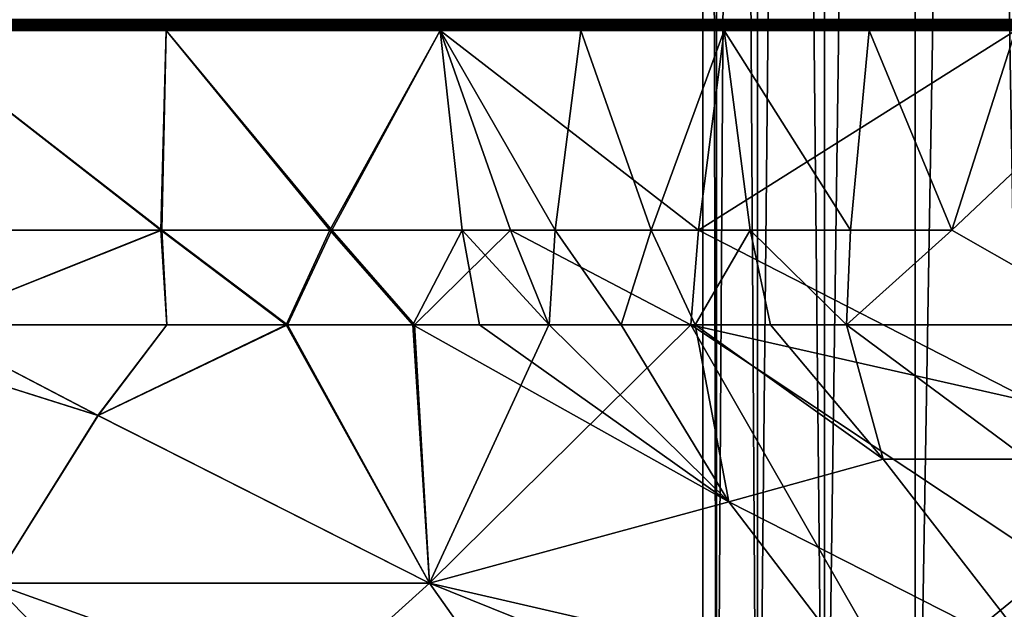
# Model space of a CAD drawing. Extents: x -184 to 184, y -150 to 150.
# Drawn here: x -86 to -84, y -136 to -135 of the extents above; entities that cross this region are included whole.
import ezdxf

# ---------------------------------------------------------------- set-up
doc = ezdxf.new("R2010")
doc.units = 0
doc.header["$MEASUREMENT"] = 0

msp = doc.modelspace()

# ---------------------------------------------------------------- linework, layer by layer
for points in [[(-148, -150, -1.5), (-11.271595, -82.495064, -1.5), (-11.585547, -82.495064, -1.5)], [(-148, -150, -1.5), (-34.128738, -82.495064, -1.5), (-34.442692, -82.495064, -1.5)], [(-148, -150, -1.5), (148, -150, -1.5), (11.271595, -82.495064, -1.5)], [(-148, -150, -1.5), (-11.585547, -82.495064, -1.5), (-34.128738, -82.495064, -1.5)], [(-148, -150, -1.5), (11.271595, -82.495064, -1.5), (-11.271595, -82.495064, -1.5)], [(-119.558289, -110.507599, -1.5), (-148, -150, -1.5), (-34.442692, -82.495064, -1.5)], [(-148, -150, -3), (-11.585547, -82.495064, -3), (-11.271595, -82.495064, -3)], [(-148, -150, -3), (-34.442692, -82.495064, -3), (-34.128738, -82.495064, -3)], [(-148, -150, -3), (11.271595, -82.495064, -3), (148, -150, -3)], [(-148, -150, -3), (-34.128738, -82.495064, -3), (-11.585547, -82.495064, -3)], [(-148, -150, -3), (-11.271595, -82.495064, -3), (11.271595, -82.495064, -3)], [(-119.558289, -110.507599, -3), (-34.442692, -82.495064, -3), (-148, -150, -3)], [(-84.782776, -136.5, 32.225742), (-84.802528, -127, 32), (-84.782776, -127, 32.225742)], [(-84.802528, -136.5, 32), (-84.802528, -127, 32), (-84.782776, -136.5, 32.225742)], [(-84.782776, -136.5, 31.774258), (-84.802528, -127, 32), (-84.802528, -136.5, 32)], [(-84.782776, -136.5, 31.774258), (-84.782776, -127, 31.774258), (-84.802528, -127, 32)], [(-84.782776, -136.5, 32.225742), (-84.724129, -127, 32.444626), (-84.724129, -136.5, 32.444626)], [(-84.782776, -136.5, 32.225742), (-84.782776, -127, 32.225742), (-84.724129, -127, 32.444626)], [(-84.724129, -136.5, 31.555374), (-84.782776, -127, 31.774258), (-84.782776, -136.5, 31.774258)], [(-84.724129, -136.5, 31.555374), (-84.724129, -127, 31.555374), (-84.782776, -127, 31.774258)], [(-84.628357, -136.5, 32.650002), (-84.724129, -127, 32.444626), (-84.628357, -127, 32.650002)], [(-84.724129, -136.5, 32.444626), (-84.724129, -127, 32.444626), (-84.628357, -136.5, 32.650002)], [(-84.724129, -136.5, 31.555374), (-84.628357, -127, 31.35), (-84.724129, -127, 31.555374)], [(-84.628357, -136.5, 31.35), (-84.628357, -127, 31.35), (-84.724129, -136.5, 31.555374)], [(-84.628357, -136.5, 32.650002), (-84.498383, -127, 32.835625), (-84.498383, -136.5, 32.835625)], [(-84.628357, -136.5, 32.650002), (-84.628357, -127, 32.650002), (-84.498383, -127, 32.835625)], [(-84.628357, -136.5, 31.35), (-84.498383, -127, 31.164375), (-84.628357, -127, 31.35)], [(-84.498383, -136.5, 31.164375), (-84.498383, -127, 31.164375), (-84.628357, -136.5, 31.35)], [(-84.498383, -136.5, 32.835625), (-84.498383, -127, 32.835625), (-84.33815, -127, 32.995857)], [(-84.498383, -136.5, 32.835625), (-84.33815, -127, 32.995857), (-84.33815, -136.5, 32.995857)], [(-84.33815, -136.5, 31.004143), (-84.498383, -127, 31.164375), (-84.498383, -136.5, 31.164375)], [(-84.33815, -136.5, 31.004143), (-84.33815, -127, 31.004143), (-84.498383, -127, 31.164375)], [(-85.945457, -135.011078, 35.945469), (-85.570984, -135.008682, 36.154018), (-85.945442, -135.008682, 35.945446)], [(-85.945457, -135.011078, 35.945469), (-85.570992, -135.011078, 36.154045), (-85.570984, -135.008682, 36.154018)], [(-85.570992, -135.011078, 27.845955), (-85.945457, -135.011078, 28.054529), (-85.945442, -135.008682, 28.054556)], [(-85.945442, -135.008682, 35.945446), (-85.570984, -135.008682, 36.154018), (-85.570717, -135.006363, 36.153484)], [(-85.945442, -135.008682, 35.945446), (-85.570717, -135.006363, 36.153484), (-85.945129, -135.006363, 35.944939)], [(-85.570984, -135.008682, 27.845982), (-85.945442, -135.008682, 28.054556), (-85.945129, -135.006363, 28.055063)], [(-85.570992, -135.011078, 27.845955), (-85.945442, -135.008682, 28.054556), (-85.570984, -135.008682, 27.845982)], [(-85.945129, -135.006363, 35.944939), (-85.570717, -135.006363, 36.153484), (-85.570213, -135.004257, 36.152473)], [(-85.945129, -135.006363, 35.944939), (-85.570213, -135.004257, 36.152473), (-85.944534, -135.004257, 35.943977)], [(-85.570213, -135.004257, 27.847528), (-85.945129, -135.006363, 28.055063), (-85.944534, -135.004257, 28.056023)], [(-85.570717, -135.006363, 27.846516), (-85.945129, -135.006363, 28.055063), (-85.570213, -135.004257, 27.847528)], [(-85.570984, -135.008682, 27.845982), (-85.945129, -135.006363, 28.055063), (-85.570717, -135.006363, 27.846516)], [(-85.944534, -135.004257, 35.943977), (-85.570213, -135.004257, 36.152473), (-85.569496, -135.002472, 36.151043)], [(-85.944534, -135.004257, 35.943977), (-85.569496, -135.002472, 36.151043), (-85.943687, -135.002472, 35.942619)], [(-85.569496, -135.002472, 27.848959), (-85.944534, -135.004257, 28.056023), (-85.943687, -135.002472, 28.057383)], [(-85.570213, -135.004257, 27.847528), (-85.944534, -135.004257, 28.056023), (-85.569496, -135.002472, 27.848959)], [(-85.943687, -135.002472, 35.942619), (-85.569496, -135.002472, 36.151043), (-85.568619, -135.001129, 36.149273)], [(-85.943687, -135.002472, 35.942619), (-85.568619, -135.001129, 36.149273), (-85.94265, -135.001129, 35.940941)], [(-85.569496, -135.002472, 27.848959), (-85.943687, -135.002472, 28.057383), (-85.94265, -135.001129, 28.059061)], [(-85.94265, -135.001129, 35.940941), (-85.568619, -135.001129, 36.149273), (-85.567619, -135.00029, 36.14727)], [(-85.94265, -135.001129, 35.940941), (-85.567619, -135.00029, 36.14727), (-85.941475, -135.00029, 35.939037)], [(-85.567619, -135.00029, 27.85273), (-85.94265, -135.001129, 28.059061), (-85.941475, -135.00029, 28.060965)], [(-85.568619, -135.001129, 27.850725), (-85.94265, -135.001129, 28.059061), (-85.567619, -135.00029, 27.85273)], [(-85.569496, -135.002472, 27.848959), (-85.94265, -135.001129, 28.059061), (-85.568619, -135.001129, 27.850725)], [(-85.941475, -135.00029, 35.939037), (-85.567619, -135.00029, 36.14727), (-85.566559, -135, 36.145145)], [(-85.941475, -135.00029, 35.939037), (-85.566559, -135, 36.145145), (-85.940224, -135, 35.937016)], [(-85.567619, -135.00029, 27.85273), (-85.941475, -135.00029, 28.060965), (-85.940224, -135, 28.062983)], [(-85.567619, -135.00029, 27.85273), (-85.940224, -135, 28.062983), (-85.566559, -135, 27.854855)], [(-85.570992, -135.011078, 36.154045), (-85.178886, -135.011078, 36.327179), (-85.570984, -135.008682, 36.154018)], [(-85.178886, -135.011078, 27.672821), (-85.570992, -135.011078, 27.845955), (-85.570984, -135.008682, 27.845982)], [(-85.570984, -135.008682, 36.154018), (-85.178871, -135.008682, 36.327152), (-85.178658, -135.006363, 36.326595)], [(-85.570984, -135.008682, 36.154018), (-85.178658, -135.006363, 36.326595), (-85.570717, -135.006363, 36.153484)], [(-85.178871, -135.008682, 27.67285), (-85.570984, -135.008682, 27.845982), (-85.570717, -135.006363, 27.846516)], [(-85.570984, -135.008682, 36.154018), (-85.178886, -135.011078, 36.327179), (-85.178871, -135.008682, 36.327152)], [(-85.178886, -135.011078, 27.672821), (-85.570984, -135.008682, 27.845982), (-85.178871, -135.008682, 27.67285)], [(-85.570717, -135.006363, 36.153484), (-85.178246, -135.004257, 36.325542), (-85.570213, -135.004257, 36.152473)], [(-85.570717, -135.006363, 36.153484), (-85.178658, -135.006363, 36.326595), (-85.178246, -135.004257, 36.325542)], [(-85.178246, -135.004257, 27.674459), (-85.570717, -135.006363, 27.846516), (-85.570213, -135.004257, 27.847528)], [(-85.178658, -135.006363, 27.673407), (-85.570717, -135.006363, 27.846516), (-85.178246, -135.004257, 27.674459)], [(-85.178871, -135.008682, 27.67285), (-85.570717, -135.006363, 27.846516), (-85.178658, -135.006363, 27.673407)], [(-85.570213, -135.004257, 36.152473), (-85.178246, -135.004257, 36.325542), (-85.177673, -135.002472, 36.324051)], [(-85.570213, -135.004257, 36.152473), (-85.177673, -135.002472, 36.324051), (-85.569496, -135.002472, 36.151043)], [(-85.178246, -135.004257, 27.674459), (-85.570213, -135.004257, 27.847528), (-85.569496, -135.002472, 27.848959)], [(-85.569496, -135.002472, 36.151043), (-85.177673, -135.002472, 36.324051), (-85.568619, -135.001129, 36.149273)], [(-85.177673, -135.002472, 27.675949), (-85.569496, -135.002472, 27.848959), (-85.568619, -135.001129, 27.850725)], [(-85.178246, -135.004257, 27.674459), (-85.569496, -135.002472, 27.848959), (-85.177673, -135.002472, 27.675949)], [(-85.568619, -135.001129, 36.149273), (-85.176956, -135.001129, 36.322208), (-85.176147, -135.00029, 36.320122)], [(-85.568619, -135.001129, 36.149273), (-85.176147, -135.00029, 36.320122), (-85.567619, -135.00029, 36.14727)], [(-85.176956, -135.001129, 27.677792), (-85.568619, -135.001129, 27.850725), (-85.567619, -135.00029, 27.85273)], [(-85.568619, -135.001129, 36.149273), (-85.177673, -135.002472, 36.324051), (-85.176956, -135.001129, 36.322208)], [(-85.177673, -135.002472, 27.675949), (-85.568619, -135.001129, 27.850725), (-85.176956, -135.001129, 27.677792)], [(-85.567619, -135.00029, 36.14727), (-85.176147, -135.00029, 36.320122), (-85.175293, -135, 36.317909)], [(-85.567619, -135.00029, 36.14727), (-85.175293, -135, 36.317909), (-85.566559, -135, 36.145145)], [(-85.176147, -135.00029, 27.679878), (-85.567619, -135.00029, 27.85273), (-85.566559, -135, 27.854855)], [(-85.176956, -135.001129, 27.677792), (-85.567619, -135.00029, 27.85273), (-85.176147, -135.00029, 27.679878)], [(-85.176147, -135.00029, 27.679878), (-85.566559, -135, 27.854855), (-85.175293, -135, 27.682093)], [(-85.178886, -135.011078, 36.327179), (-84.772461, -135.008682, 36.463367), (-85.178871, -135.008682, 36.327152)], [(-85.178886, -135.011078, 36.327179), (-84.772469, -135.011078, 36.463394), (-84.772461, -135.008682, 36.463367)], [(-84.977249, -135.011078, 27.600019), (-85.178886, -135.011078, 27.672821), (-85.178871, -135.008682, 27.67285)], [(-85.178871, -135.008682, 36.327152), (-84.772461, -135.008682, 36.463367), (-84.772301, -135.006363, 36.462791)], [(-85.178871, -135.008682, 36.327152), (-84.772301, -135.006363, 36.462791), (-85.178658, -135.006363, 36.326595)], [(-84.977051, -135.006363, 27.600613), (-85.178871, -135.008682, 27.67285), (-85.178658, -135.006363, 27.673407)], [(-84.977242, -135.008682, 27.600046), (-85.178871, -135.008682, 27.67285), (-84.977051, -135.006363, 27.600613)], [(-84.977249, -135.011078, 27.600019), (-85.178871, -135.008682, 27.67285), (-84.977242, -135.008682, 27.600046)], [(-85.178658, -135.006363, 36.326595), (-84.772301, -135.006363, 36.462791), (-85.178246, -135.004257, 36.325542)], [(-84.977051, -135.006363, 27.600613), (-85.178658, -135.006363, 27.673407), (-85.178246, -135.004257, 27.674459)], [(-85.178246, -135.004257, 36.325542), (-84.771988, -135.004257, 36.461704), (-84.771553, -135.002472, 36.460167)], [(-85.178246, -135.004257, 36.325542), (-84.771553, -135.002472, 36.460167), (-85.177673, -135.002472, 36.324051)], [(-84.977051, -135.006363, 27.600613), (-85.178246, -135.004257, 27.674459), (-85.177673, -135.002472, 27.675949)], [(-85.178246, -135.004257, 36.325542), (-84.772301, -135.006363, 36.462791), (-84.771988, -135.004257, 36.461704)], [(-85.177673, -135.002472, 36.324051), (-84.771553, -135.002472, 36.460167), (-84.771011, -135.001129, 36.458267)], [(-85.177673, -135.002472, 36.324051), (-84.771011, -135.001129, 36.458267), (-85.176956, -135.001129, 36.322208)], [(-84.977051, -135.006363, 27.600613), (-85.177673, -135.002472, 27.675949), (-85.176956, -135.001129, 27.677792)], [(-85.176956, -135.001129, 36.322208), (-84.770401, -135.00029, 36.456116), (-85.176147, -135.00029, 36.320122)], [(-85.176956, -135.001129, 36.322208), (-84.771011, -135.001129, 36.458267), (-84.770401, -135.00029, 36.456116)], [(-84.977051, -135.006363, 27.600613), (-85.176956, -135.001129, 27.677792), (-85.176147, -135.00029, 27.679878)], [(-85.176147, -135.00029, 36.320122), (-84.770401, -135.00029, 36.456116), (-84.769753, -135, 36.453831)], [(-85.176147, -135.00029, 36.320122), (-84.769753, -135, 36.453831), (-85.175293, -135, 36.317909)], [(-84.977051, -135.006363, 27.600613), (-85.176147, -135.00029, 27.679878), (-85.175293, -135, 27.682093)], [(-84.977051, -135.006363, 27.600613), (-85.175293, -135, 27.682093), (-84.769753, -135, 27.546169)], [(-84.772469, -135.011078, 27.536606), (-84.977249, -135.011078, 27.600019), (-84.977242, -135.008682, 27.600046)], [(-84.772461, -135.008682, 27.536634), (-84.977242, -135.008682, 27.600046), (-84.977051, -135.006363, 27.600613)], [(-84.772469, -135.011078, 27.536606), (-84.977242, -135.008682, 27.600046), (-84.772461, -135.008682, 27.536634)], [(-84.770401, -135.00029, 27.543884), (-84.977051, -135.006363, 27.600613), (-84.769753, -135, 27.546169)], [(-84.771011, -135.001129, 27.541731), (-84.977051, -135.006363, 27.600613), (-84.770401, -135.00029, 27.543884)], [(-84.771553, -135.002472, 27.539831), (-84.977051, -135.006363, 27.600613), (-84.771011, -135.001129, 27.541731)], [(-84.771988, -135.004257, 27.538296), (-84.977051, -135.006363, 27.600613), (-84.771553, -135.002472, 27.539831)], [(-84.772301, -135.006363, 27.537209), (-84.977051, -135.006363, 27.600613), (-84.771988, -135.004257, 27.538296)], [(-84.772461, -135.008682, 27.536634), (-84.977051, -135.006363, 27.600613), (-84.772301, -135.006363, 27.537209)], [(-84.772469, -135.011078, 36.463394), (-84.355217, -135.008682, 36.561501), (-84.772461, -135.008682, 36.463367)], [(-84.772469, -135.011078, 36.463394), (-84.355225, -135.011078, 36.561531), (-84.355217, -135.008682, 36.561501)], [(-84.56498, -135.011078, 27.482718), (-84.772469, -135.011078, 27.536606), (-84.772461, -135.008682, 27.536634)], [(-84.772461, -135.008682, 36.463367), (-84.355217, -135.008682, 36.561501), (-84.35511, -135.006363, 36.560913)], [(-84.772461, -135.008682, 36.463367), (-84.35511, -135.006363, 36.560913), (-84.772301, -135.006363, 36.462791)], [(-84.564972, -135.008682, 27.482746), (-84.772461, -135.008682, 27.536634), (-84.772301, -135.006363, 27.537209)], [(-84.56498, -135.011078, 27.482718), (-84.772461, -135.008682, 27.536634), (-84.564972, -135.008682, 27.482746)], [(-84.772301, -135.006363, 36.462791), (-84.354897, -135.004257, 36.559803), (-84.771988, -135.004257, 36.461704)], [(-84.772301, -135.006363, 36.462791), (-84.35511, -135.006363, 36.560913), (-84.354897, -135.004257, 36.559803)], [(-84.564835, -135.006363, 27.483328), (-84.772301, -135.006363, 27.537209), (-84.771988, -135.004257, 27.538296)], [(-84.564972, -135.008682, 27.482746), (-84.772301, -135.006363, 27.537209), (-84.564835, -135.006363, 27.483328)], [(-84.771988, -135.004257, 36.461704), (-84.354607, -135.002472, 36.558231), (-84.771553, -135.002472, 36.460167)], [(-84.771988, -135.004257, 36.461704), (-84.354897, -135.004257, 36.559803), (-84.354607, -135.002472, 36.558231)], [(-84.564835, -135.006363, 27.483328), (-84.771988, -135.004257, 27.538296), (-84.771553, -135.002472, 27.539831)], [(-84.771553, -135.002472, 36.460167), (-84.35424, -135.001129, 36.55629), (-84.771011, -135.001129, 36.458267)], [(-84.771553, -135.002472, 36.460167), (-84.354607, -135.002472, 36.558231), (-84.35424, -135.001129, 36.55629)], [(-84.564835, -135.006363, 27.483328), (-84.771553, -135.002472, 27.539831), (-84.771011, -135.001129, 27.541731)], [(-84.771011, -135.001129, 36.458267), (-84.35424, -135.001129, 36.55629), (-84.770401, -135.00029, 36.456116)], [(-84.564835, -135.006363, 27.483328), (-84.771011, -135.001129, 27.541731), (-84.770401, -135.00029, 27.543884)], [(-84.770401, -135.00029, 36.456116), (-84.353394, -135, 36.551758), (-84.769753, -135, 36.453831)], [(-84.770401, -135.00029, 36.456116), (-84.353836, -135.00029, 36.554092), (-84.353394, -135, 36.551758)], [(-84.564835, -135.006363, 27.483328), (-84.770401, -135.00029, 27.543884), (-84.769753, -135, 27.546169)], [(-84.770401, -135.00029, 36.456116), (-84.35424, -135.001129, 36.55629), (-84.353836, -135.00029, 36.554092)], [(-84.564835, -135.006363, 27.483328), (-84.769753, -135, 27.546169), (-84.353394, -135, 27.448242)], [(-84.355225, -135.011078, 27.438469), (-84.56498, -135.011078, 27.482718), (-84.564972, -135.008682, 27.482746)], [(-84.355217, -135.008682, 27.438499), (-84.564972, -135.008682, 27.482746), (-84.564835, -135.006363, 27.483328)], [(-84.355225, -135.011078, 27.438469), (-84.564972, -135.008682, 27.482746), (-84.355217, -135.008682, 27.438499)], [(-84.353836, -135.00029, 27.44591), (-84.564835, -135.006363, 27.483328), (-84.353394, -135, 27.448242)], [(-84.35424, -135.001129, 27.443708), (-84.564835, -135.006363, 27.483328), (-84.353836, -135.00029, 27.44591)], [(-84.354607, -135.002472, 27.441767), (-84.564835, -135.006363, 27.483328), (-84.35424, -135.001129, 27.443708)], [(-84.354897, -135.004257, 27.440197), (-84.564835, -135.006363, 27.483328), (-84.354607, -135.002472, 27.441767)], [(-84.35511, -135.006363, 27.439087), (-84.564835, -135.006363, 27.483328), (-84.354897, -135.004257, 27.440197)], [(-84.355217, -135.008682, 27.438499), (-84.564835, -135.006363, 27.483328), (-84.35511, -135.006363, 27.439087)], [(-85.576492, -135.301147, 35.893379), (-85.944504, -135.015823, 35.943928), (-86.045547, -135.301147, 35.604553)], [(-86.045296, -135.301147, 28.395273), (-85.944504, -135.015823, 28.05607), (-85.577957, -135.301147, 28.107403)], [(-85.945175, -135.013397, 35.945011), (-85.570992, -135.011078, 36.154045), (-85.945457, -135.011078, 35.945469)], [(-85.570755, -135.013397, 27.846437), (-85.945457, -135.011078, 28.054529), (-85.570992, -135.011078, 27.845955)], [(-85.570755, -135.013397, 27.846437), (-85.945175, -135.013397, 28.054987), (-85.945457, -135.011078, 28.054529)], [(-85.945175, -135.013397, 35.945011), (-85.570755, -135.013397, 36.153564), (-85.570992, -135.011078, 36.154045)], [(-85.945175, -135.013397, 35.945011), (-85.944504, -135.015823, 35.943928), (-85.570183, -135.015823, 36.152424)], [(-85.945175, -135.013397, 35.945011), (-85.570183, -135.015823, 36.152424), (-85.570755, -135.013397, 36.153564)], [(-85.570755, -135.013397, 27.846437), (-85.944504, -135.015823, 28.05607), (-85.945175, -135.013397, 28.054987)], [(-85.570755, -135.013397, 27.846437), (-85.570183, -135.015823, 27.847578), (-85.944504, -135.015823, 28.05607)], [(-85.576492, -135.301147, 35.893379), (-85.570183, -135.015823, 36.152424), (-85.944504, -135.015823, 35.943928)], [(-85.577957, -135.301147, 28.107403), (-85.944504, -135.015823, 28.05607), (-85.570183, -135.015823, 27.847578)], [(-85.577957, -135.301147, 28.107403), (-85.570183, -135.015823, 27.847578), (-85.336205, -135.301147, 27.98785)], [(-85.333298, -135.301147, 36.013477), (-85.570183, -135.015823, 36.152424), (-85.576492, -135.301147, 35.893379)], [(-85.570992, -135.011078, 36.154045), (-85.178688, -135.013397, 36.326675), (-85.178886, -135.011078, 36.327179)], [(-85.570755, -135.013397, 36.153564), (-85.178688, -135.013397, 36.326675), (-85.570992, -135.011078, 36.154045)], [(-85.178688, -135.013397, 27.673325), (-85.570755, -135.013397, 27.846437), (-85.570992, -135.011078, 27.845955)], [(-85.178688, -135.013397, 27.673325), (-85.570992, -135.011078, 27.845955), (-85.178886, -135.011078, 27.672821)], [(-85.570755, -135.013397, 36.153564), (-85.570183, -135.015823, 36.152424), (-85.178688, -135.013397, 36.326675)], [(-85.178688, -135.013397, 27.673325), (-85.570183, -135.015823, 27.847578), (-85.570755, -135.013397, 27.846437)], [(-85.178688, -135.013397, 36.326675), (-85.570183, -135.015823, 36.152424), (-85.17823, -135.015823, 36.325489)], [(-85.178688, -135.013397, 27.673325), (-85.17823, -135.015823, 27.674511), (-85.570183, -135.015823, 27.847578)], [(-85.333298, -135.301147, 36.013477), (-85.17823, -135.015823, 36.325489), (-85.570183, -135.015823, 36.152424)], [(-85.336205, -135.301147, 27.98785), (-85.570183, -135.015823, 27.847578), (-85.17823, -135.015823, 27.674511)], [(-85.336205, -135.301147, 27.98785), (-85.17823, -135.015823, 27.674511), (-85.146866, -135.301147, 27.906607)], [(-85.077415, -135.301147, 36.120617), (-85.17823, -135.015823, 36.325489), (-85.333298, -135.301147, 36.013477)], [(-85.178886, -135.011078, 36.327179), (-84.772324, -135.013397, 36.462875), (-84.772469, -135.011078, 36.463394)], [(-85.178688, -135.013397, 36.326675), (-84.772324, -135.013397, 36.462875), (-85.178886, -135.011078, 36.327179)], [(-84.977081, -135.013397, 27.600529), (-85.178688, -135.013397, 27.673325), (-85.178886, -135.011078, 27.672821)], [(-84.977081, -135.013397, 27.600529), (-85.178886, -135.011078, 27.672821), (-84.977249, -135.011078, 27.600019)], [(-85.178688, -135.013397, 36.326675), (-84.771973, -135.015823, 36.461651), (-84.772324, -135.013397, 36.462875)], [(-85.178688, -135.013397, 36.326675), (-85.17823, -135.015823, 36.325489), (-84.771973, -135.015823, 36.461651)], [(-84.977081, -135.013397, 27.600529), (-85.17823, -135.015823, 27.674511), (-85.178688, -135.013397, 27.673325)], [(-84.977081, -135.013397, 27.600529), (-84.976677, -135.015823, 27.601738), (-85.17823, -135.015823, 27.674511)], [(-84.808578, -135.301147, 36.213543), (-84.771973, -135.015823, 36.461651), (-85.17823, -135.015823, 36.325489)], [(-84.808578, -135.301147, 36.213543), (-85.17823, -135.015823, 36.325489), (-85.077415, -135.301147, 36.120617)], [(-85.013878, -135.301147, 27.855659), (-85.17823, -135.015823, 27.674511), (-84.976677, -135.015823, 27.601738)], [(-85.146866, -135.301147, 27.906607), (-85.17823, -135.015823, 27.674511), (-85.013878, -135.301147, 27.855659)], [(-85.013878, -135.301147, 27.855659), (-84.976677, -135.015823, 27.601738), (-84.876274, -135.301147, 27.808037)], [(-84.772324, -135.013397, 27.537125), (-84.977249, -135.011078, 27.600019), (-84.772469, -135.011078, 27.536606)], [(-84.772324, -135.013397, 27.537125), (-84.977081, -135.013397, 27.600529), (-84.977249, -135.011078, 27.600019)], [(-84.772324, -135.013397, 27.537125), (-84.976677, -135.015823, 27.601738), (-84.977081, -135.013397, 27.600529)], [(-84.772324, -135.013397, 27.537125), (-84.771973, -135.015823, 27.538349), (-84.976677, -135.015823, 27.601738)], [(-84.876274, -135.301147, 27.808037), (-84.976677, -135.015823, 27.601738), (-84.771973, -135.015823, 27.538349)], [(-84.876274, -135.301147, 27.808037), (-84.771973, -135.015823, 27.538349), (-84.734825, -135.301147, 27.764297)], [(-84.808578, -135.301147, 36.213543), (-84.354889, -135.015823, 36.55975), (-84.771973, -135.015823, 36.461651)], [(-84.32637, -135.548386, 36.087975), (-84.354889, -135.015823, 36.55975), (-84.808578, -135.301147, 36.213543)], [(-84.772324, -135.013397, 36.462875), (-84.355225, -135.011078, 36.561531), (-84.772469, -135.011078, 36.463394)], [(-84.564857, -135.013397, 27.483242), (-84.772324, -135.013397, 27.537125), (-84.772469, -135.011078, 27.536606)], [(-84.564857, -135.013397, 27.483242), (-84.772469, -135.011078, 27.536606), (-84.56498, -135.011078, 27.482718)], [(-84.772324, -135.013397, 36.462875), (-84.355125, -135.013397, 36.561001), (-84.355225, -135.011078, 36.561531)], [(-84.772324, -135.013397, 36.462875), (-84.354889, -135.015823, 36.55975), (-84.355125, -135.013397, 36.561001)], [(-84.772324, -135.013397, 36.462875), (-84.771973, -135.015823, 36.461651), (-84.354889, -135.015823, 36.55975)], [(-84.564857, -135.013397, 27.483242), (-84.771973, -135.015823, 27.538349), (-84.772324, -135.013397, 27.537125)], [(-84.564857, -135.013397, 27.483242), (-84.564568, -135.015823, 27.484482), (-84.771973, -135.015823, 27.538349)], [(-84.590942, -135.301147, 27.725063), (-84.771973, -135.015823, 27.538349), (-84.564568, -135.015823, 27.484482)], [(-84.734825, -135.301147, 27.764297), (-84.771973, -135.015823, 27.538349), (-84.590942, -135.301147, 27.725063)], [(-84.590942, -135.301147, 27.725063), (-84.564568, -135.015823, 27.484482), (-84.446045, -135.301147, 27.690765)], [(-84.355125, -135.013397, 27.438999), (-84.564857, -135.013397, 27.483242), (-84.56498, -135.011078, 27.482718)], [(-84.355125, -135.013397, 27.438999), (-84.56498, -135.011078, 27.482718), (-84.355225, -135.011078, 27.438469)], [(-84.355125, -135.013397, 27.438999), (-84.564568, -135.015823, 27.484482), (-84.564857, -135.013397, 27.483242)], [(-84.355125, -135.013397, 27.438999), (-84.354889, -135.015823, 27.440252), (-84.564568, -135.015823, 27.484482)], [(-84.446045, -135.301147, 27.690765), (-84.564568, -135.015823, 27.484482), (-84.354889, -135.015823, 27.440252)], [(-84.446045, -135.301147, 27.690765), (-84.354889, -135.015823, 27.440252), (-84.143394, -135.015823, 27.405752)], [(-84.446045, -135.301147, 27.690765), (-84.143394, -135.015823, 27.405752), (-84.20858, -135.436676, 27.773607)], [(-85.576492, -135.301147, 35.893379), (-86.045547, -135.301147, 35.604553), (-85.916473, -135.436676, 35.540306)], [(-85.916725, -135.436676, 28.459866), (-86.045296, -135.301147, 28.395273), (-85.577957, -135.301147, 28.107403)], [(-85.916725, -135.436676, 28.459866), (-85.577957, -135.301147, 28.107403), (-85.569344, -135.436676, 28.246447)], [(-85.569092, -135.436676, 35.753693), (-85.576492, -135.301147, 35.893379), (-85.916473, -135.436676, 35.540306)], [(-85.398598, -135.436676, 28.157366), (-85.577957, -135.301147, 28.107403), (-85.336205, -135.301147, 27.98785)], [(-85.569344, -135.436676, 28.246447), (-85.577957, -135.301147, 28.107403), (-85.398598, -135.436676, 28.157366)], [(-85.396706, -135.436676, 35.843563), (-85.576492, -135.301147, 35.893379), (-85.569092, -135.436676, 35.753693)], [(-85.396706, -135.436676, 35.843563), (-85.333298, -135.301147, 36.013477), (-85.576492, -135.301147, 35.893379)], [(-85.398598, -135.436676, 28.157366), (-85.336205, -135.301147, 27.98785), (-85.217331, -135.436676, 28.073124)], [(-85.214973, -135.436676, 35.927902), (-85.333298, -135.301147, 36.013477), (-85.396706, -135.436676, 35.843563)], [(-85.217331, -135.436676, 28.073124), (-85.336205, -135.301147, 27.98785), (-85.146866, -135.301147, 27.906607)], [(-85.214973, -135.436676, 35.927902), (-85.077415, -135.301147, 36.120617), (-85.333298, -135.301147, 36.013477)], [(-85.217331, -135.436676, 28.073124), (-85.146866, -135.301147, 27.906607), (-85.12175, -135.436676, 28.032757)], [(-85.022842, -135.436676, 36.006191), (-85.077415, -135.301147, 36.120617), (-85.214973, -135.436676, 35.927902)], [(-85.0224, -135.436676, 27.993643), (-85.146866, -135.301147, 27.906607), (-85.013878, -135.301147, 27.855659)], [(-85.12175, -135.436676, 28.032757), (-85.146866, -135.301147, 27.906607), (-85.0224, -135.436676, 27.993643)], [(-84.819611, -135.436676, 36.077522), (-85.077415, -135.301147, 36.120617), (-85.022842, -135.436676, 36.006191)], [(-84.819611, -135.436676, 36.077522), (-84.808578, -135.301147, 36.213543), (-85.077415, -135.301147, 36.120617)], [(-85.0224, -135.436676, 27.993643), (-85.013878, -135.301147, 27.855659), (-84.919304, -135.436676, 27.956036)], [(-84.919304, -135.436676, 27.956036), (-85.013878, -135.301147, 27.855659), (-84.876274, -135.301147, 27.808037)], [(-84.919304, -135.436676, 27.956036), (-84.876274, -135.301147, 27.808037), (-84.813324, -135.436676, 27.920452)], [(-84.813324, -135.436676, 27.920452), (-84.876274, -135.301147, 27.808037), (-84.734825, -135.301147, 27.764297)], [(-84.32637, -135.548386, 36.087975), (-84.808578, -135.301147, 36.213543), (-84.819611, -135.436676, 36.077522)], [(-84.813324, -135.436676, 27.920452), (-84.734825, -135.301147, 27.764297), (-84.705444, -135.436676, 27.88735)], [(-84.596603, -135.436676, 27.857067), (-84.734825, -135.301147, 27.764297), (-84.590942, -135.301147, 27.725063)], [(-84.705444, -135.436676, 27.88735), (-84.734825, -135.301147, 27.764297), (-84.596603, -135.436676, 27.857067)], [(-84.596603, -135.436676, 27.857067), (-84.446045, -135.301147, 27.690765), (-84.20858, -135.436676, 27.773607)], [(-84.596603, -135.436676, 27.857067), (-84.590942, -135.301147, 27.725063), (-84.446045, -135.301147, 27.690765)], [(-85.66777, -135.566498, 35.541016), (-85.916473, -135.436676, 35.540306), (-86.079063, -135.436676, 35.42379)], [(-85.66777, -135.566498, 35.541016), (-86.079063, -135.436676, 35.42379), (-85.818047, -135.80629, 35.087364)], [(-86.078461, -135.436676, 28.575752), (-85.667938, -135.566498, 28.459082), (-85.818047, -135.80629, 28.912636)], [(-86.078461, -135.436676, 28.575752), (-85.916725, -135.436676, 28.459866), (-85.667938, -135.566498, 28.459082)], [(-85.667938, -135.566498, 28.459082), (-85.916725, -135.436676, 28.459866), (-85.569344, -135.436676, 28.246447)], [(-85.66777, -135.566498, 35.541016), (-85.569092, -135.436676, 35.753693), (-85.916473, -135.436676, 35.540306)], [(-85.667938, -135.566498, 28.459082), (-85.398598, -135.436676, 28.157366), (-85.193634, -135.80629, 28.531052)], [(-85.667938, -135.566498, 28.459082), (-85.569344, -135.436676, 28.246447), (-85.398598, -135.436676, 28.157366)], [(-85.396706, -135.436676, 35.843563), (-85.569092, -135.436676, 35.753693), (-85.66777, -135.566498, 35.541016)], [(-85.396706, -135.436676, 35.843563), (-85.66777, -135.566498, 35.541016), (-85.193634, -135.80629, 35.468948)], [(-85.398598, -135.436676, 28.157366), (-85.217331, -135.436676, 28.073124), (-85.193634, -135.80629, 28.531052)], [(-85.214973, -135.436676, 35.927902), (-85.396706, -135.436676, 35.843563), (-85.193634, -135.80629, 35.468948)], [(-84.764915, -135.689926, 28.19549), (-85.193634, -135.80629, 28.531052), (-85.217331, -135.436676, 28.073124)], [(-84.764915, -135.689926, 28.19549), (-85.217331, -135.436676, 28.073124), (-85.12175, -135.436676, 28.032757)], [(-85.022842, -135.436676, 36.006191), (-85.214973, -135.436676, 35.927902), (-85.193634, -135.80629, 35.468948)], [(-84.819611, -135.436676, 36.077522), (-85.022842, -135.436676, 36.006191), (-85.193634, -135.80629, 35.468948)], [(-84.519005, -135.961746, 35.485069), (-84.819611, -135.436676, 36.077522), (-85.193634, -135.80629, 35.468948)], [(-84.764915, -135.689926, 28.19549), (-85.12175, -135.436676, 28.032757), (-85.0224, -135.436676, 27.993643)], [(-84.764915, -135.689926, 28.19549), (-85.0224, -135.436676, 27.993643), (-84.919304, -135.436676, 27.956036)], [(-84.764915, -135.689926, 28.19549), (-84.919304, -135.436676, 27.956036), (-84.813324, -135.436676, 27.920452)], [(-84.299171, -135.782059, 35.809246), (-84.32637, -135.548386, 36.087975), (-84.819611, -135.436676, 36.077522)], [(-84.299171, -135.782059, 35.809246), (-84.819611, -135.436676, 36.077522), (-84.519005, -135.961746, 35.485069)], [(-84.544388, -135.629044, 28.054802), (-84.813324, -135.436676, 27.920452), (-84.705444, -135.436676, 27.88735)], [(-84.764915, -135.689926, 28.19549), (-84.813324, -135.436676, 27.920452), (-84.544388, -135.629044, 28.054802)], [(-84.544388, -135.629044, 28.054802), (-84.705444, -135.436676, 27.88735), (-84.596603, -135.436676, 27.857067)], [(-84.337814, -135.629044, 28.00596), (-84.596603, -135.436676, 27.857067), (-84.20858, -135.436676, 27.773607)], [(-84.544388, -135.629044, 28.054802), (-84.596603, -135.436676, 27.857067), (-84.337814, -135.629044, 28.00596)], [(-85.66777, -135.566498, 35.541016), (-85.818047, -135.80629, 35.087364), (-85.193634, -135.80629, 35.468948)], [(-85.667938, -135.566498, 28.459082), (-85.193634, -135.80629, 28.531052), (-85.818047, -135.80629, 28.912636)], [(-84.322495, -135.914993, 28.388657), (-84.764915, -135.689926, 28.19549), (-84.544388, -135.629044, 28.054802)], [(-84.322495, -135.914993, 28.388657), (-84.544388, -135.629044, 28.054802), (-84.337814, -135.629044, 28.00596)], [(-84.447205, -136.107254, 28.761105), (-85.193634, -135.80629, 28.531052), (-84.764915, -135.689926, 28.19549)], [(-84.447205, -136.107254, 28.761105), (-84.764915, -135.689926, 28.19549), (-84.322495, -135.914993, 28.388657)], [(-84.270889, -135.881317, 35.674), (-84.299171, -135.782059, 35.809246), (-84.519005, -135.961746, 35.485069)], [(-86.044464, -136.107254, 29.781578), (-85.818047, -135.80629, 28.912636), (-85.526833, -136.107254, 29.30092)], [(-85.961395, -135.966293, 34.660809), (-85.526833, -136.107254, 34.699081), (-85.818047, -135.80629, 35.087364)], [(-85.526833, -136.107254, 29.30092), (-85.818047, -135.80629, 28.912636), (-85.193634, -135.80629, 28.531052)], [(-84.980957, -136.107254, 35.032673), (-85.818047, -135.80629, 35.087364), (-85.526833, -136.107254, 34.699081)], [(-84.980957, -136.107254, 35.032673), (-85.193634, -135.80629, 35.468948), (-85.818047, -135.80629, 35.087364)], [(-85.526833, -136.107254, 29.30092), (-85.193634, -135.80629, 28.531052), (-84.980957, -136.107254, 28.967327)], [(-84.519005, -135.961746, 35.485069), (-85.193634, -135.80629, 35.468948), (-84.980957, -136.107254, 35.032673)], [(-84.447205, -136.107254, 28.761105), (-84.980957, -136.107254, 28.967327), (-85.193634, -135.80629, 28.531052)]]:
    msp.add_3dface(points)

doc.saveas('drawing.dxf')
